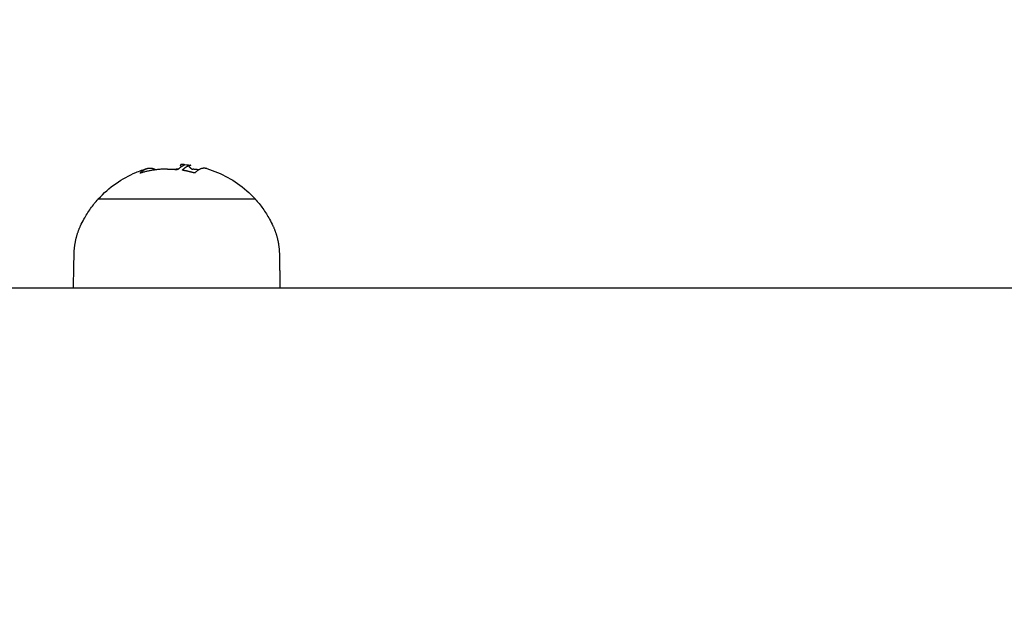
# Model space of a CAD drawing. Units: millimetres. Extents: x -5 to 14.3, y 1.9 to 19.6.
# Drawn here: x 8.5 to 8.7, y 6.4 to 6.5 of the extents above; entities that cross this region are included whole.
import ezdxf

# ---------------------------------------------------------------- set-up
doc = ezdxf.new("R2010")
doc.units = ezdxf.units.MM
doc.layers.add('DIASTASEIS', color=253, linetype='Continuous', lineweight=5)
doc.layers.add('Make2D$Visible$Curves', color=7, linetype='Continuous', true_color=0x000000)
doc.styles.get("Standard").update_dxf_attribs({"font": 'ARIALN.TTF'})
doc.dimstyles.new('STANDARD_ACAD', dxfattribs={"dimtxt": 0.18, "dimasz": 0.15, "dimexe": 0.18, "dimexo": 0.0625, "dimgap": 0.09, "dimtad": 0, "dimtih": 1, "dimtoh": 1, "dimzin": 0, "dimdsep": 46, "dimtxsty": 'Standard', "dimblk": 'OBLIQUE', "dimcen": 0.09, "dimadec": 0, "dimazin": 0, "dimtfac": 1, "dimtofl": 0, "dimtmove": 0, "dimatfit": 3, "dimfxl": 1, "dimtolj": 1, "dimtzin": 0, "dimarcsym": 0})

# ---------------------------------------------------------------- blocks, each defined once
blk = doc.blocks.new('_Oblique')
at = {"color": 0, "linetype": 'ByBlock', "lineweight": -2, "transparency": 16777216}
blk.add_line((-0.5, -0.5), (0.5, 0.5), dxfattribs=at)
blk = doc.blocks.new('*D11')
at = {"layer": 'Defpoints', "color": 0}
for p in [(9.07861, 9.45086), (1.60854, 3.92443), (10.26297, 3.92443)]:
    blk.add_point(p, dxfattribs=at)
at = {"layer": 'DIASTASEIS', "color": 0, "lineweight": -2}
for p, q in [((9.01611, 9.45086), (1.42854, 9.45086)), ((1.60854, 9.45086), (1.60854, 6.86955)), ((1.60854, 3.92443), (1.60854, 6.50574)), ((10.20047, 3.92443), (1.42854, 3.92443))]:
    blk.add_line(p, q, dxfattribs=at)
at = {"layer": 'DIASTASEIS', "color": 0, "linetype": 'ByBlock', "lineweight": -2, "xscale": 0.15, "yscale": 0.15, "zscale": 0.15}
for p, rotation in [((1.60854, 9.45086), 90), ((1.60854, 3.92443), 270)]:
    blk.add_blockref('_Oblique', p, dxfattribs=dict(at, rotation=rotation))
at = {"layer": 'DIASTASEIS', "color": 0, "insert": (1.60854, 6.68765), "char_height": 0.18, "attachment_point": 5}
blk.add_mtext('\\A1;\\A1;5.50', dxfattribs=at)
blk = doc.blocks.new('*D12')
at = {"layer": 'Defpoints', "color": 0}
for p in [(12.73144, 11.40877), (12.73144, 6.43147), (4.27346, 6.34346)]:
    blk.add_point(p, dxfattribs=at)
at = {"layer": 'DIASTASEIS', "color": 0, "lineweight": -2}
for p, q in [((4.27346, 6.40596), (4.27346, 11.58877)), ((12.73144, 6.49397), (12.73144, 11.58877)), ((4.27346, 11.40877), (8.22097, 11.40877)), ((12.73144, 11.40877), (8.78393, 11.40877))]:
    blk.add_line(p, q, dxfattribs=at)
at = {"layer": 'DIASTASEIS', "color": 0, "linetype": 'ByBlock', "lineweight": -2, "xscale": 0.15, "yscale": 0.15, "zscale": 0.15, "rotation": 180}
blk.add_blockref('_Oblique', (4.27346, 11.40877), dxfattribs=at)
at = {"layer": 'DIASTASEIS', "color": 0, "linetype": 'ByBlock', "lineweight": -2, "xscale": 0.15, "yscale": 0.15, "zscale": 0.15}
blk.add_blockref('_Oblique', (12.73144, 11.40877), dxfattribs=at)
at = {"layer": 'DIASTASEIS', "color": 0, "insert": (8.50245, 11.40877), "char_height": 0.18, "attachment_point": 5}
blk.add_mtext('\\A1;\\A1;8.50', dxfattribs=at)
blk = doc.blocks.new('*D15')
at = {"layer": 'Defpoints', "color": 0}
for p in [(14.23144, 12.3623), (2.27346, 6.05346), (14.23144, 6.05346)]:
    blk.add_point(p, dxfattribs=at)
at = {"layer": 'DIASTASEIS', "color": 0, "lineweight": -2}
for p, q in [((2.27346, 6.11596), (2.27346, 12.5423)), ((14.23144, 6.11596), (14.23144, 12.5423)), ((2.27346, 12.3623), (7.92057, 12.3623)), ((14.23144, 12.3623), (8.58433, 12.3623))]:
    blk.add_line(p, q, dxfattribs=at)
at = {"layer": 'DIASTASEIS', "color": 0, "linetype": 'ByBlock', "lineweight": -2, "xscale": 0.15, "yscale": 0.15, "zscale": 0.15, "rotation": 180}
blk.add_blockref('_Oblique', (2.27346, 12.3623), dxfattribs=at)
at = {"layer": 'DIASTASEIS', "color": 0, "linetype": 'ByBlock', "lineweight": -2, "xscale": 0.15, "yscale": 0.15, "zscale": 0.15}
blk.add_blockref('_Oblique', (14.23144, 12.3623), dxfattribs=at)
at = {"layer": 'DIASTASEIS', "color": 0, "insert": (8.25245, 12.3623), "char_height": 0.18, "attachment_point": 5}
blk.add_mtext('\\A1;\\A1;12.00', dxfattribs=at)
blk = doc.blocks.new('*D16')
at = {"layer": 'Defpoints', "color": 0}
for p in [(9.66559, 10.93883), (0.7995, 1.92623), (10.55697, 1.92623)]:
    blk.add_point(p, dxfattribs=at)
at = {"layer": 'DIASTASEIS', "color": 0, "lineweight": -2}
for p, q in [((9.60309, 10.93883), (0.6195, 10.93883)), ((0.7995, 10.93883), (0.7995, 6.61443)), ((0.7995, 1.92623), (0.7995, 6.25063)), ((10.49447, 1.92623), (0.6195, 1.92623))]:
    blk.add_line(p, q, dxfattribs=at)
at = {"layer": 'DIASTASEIS', "color": 0, "linetype": 'ByBlock', "lineweight": -2, "xscale": 0.15, "yscale": 0.15, "zscale": 0.15}
for p, rotation in [((0.7995, 10.93883), 90), ((0.7995, 1.92623), 270)]:
    blk.add_blockref('_Oblique', p, dxfattribs=dict(at, rotation=rotation))
at = {"layer": 'DIASTASEIS', "color": 0, "insert": (0.7995, 6.43253), "char_height": 0.18, "attachment_point": 5}
blk.add_mtext('\\A1;\\A1;9.00', dxfattribs=at)
blk = doc.blocks.new('KATOPSH_S140A')
at = {"layer": 'Make2D$Visible$Curves', "color": 0, "lineweight": -3}
for points, knots in [([(9.65145, 29.43345), (9.65143, 29.43345), (9.65141, 29.43345), (9.65138, 29.43345), (9.65137, 29.43345), (9.65136, 29.43345), (9.65135, 29.43345), (9.65134, 29.43345), (9.65134, 29.43345), (9.65134, 29.43345), (9.65132, 29.43344), (9.6513, 29.43344), (9.65128, 29.43344), (9.65127, 29.43343), (9.65126, 29.43343), (9.65125, 29.43343), (9.65125, 29.43343), (9.65125, 29.43343), (9.65125, 29.43343), (9.65123, 29.43342), (9.65121, 29.43341), (9.65119, 29.43339), (9.65118, 29.43338), (9.65117, 29.43337), (9.65117, 29.43336), (9.65116, 29.43335), (9.65116, 29.43335), (9.65116, 29.43335), (9.65116, 29.43335), (9.65116, 29.43334), (9.65116, 29.43334)], [-1.806525, -1.806525, -1.806525, -1.806525, -1.58071, -1.58071, -1.467802, -1.467802, -1.411348, -1.383121, -1.383121, -1.354894, -1.354894, -1.129078, -1.129078, -1.01617, -0.959717, -0.93149, -0.917376, -0.917376, -0.903263, -0.903263, -0.451631, -0.451631, -0.225816, -0.225816, -0.112908, -0.056454, -0.028227, -0.014113, -0.014113, 0, 0, 0, 0]), ([(9.65129, 29.43307), (9.65129, 29.43307), (9.65129, 29.43307), (9.65128, 29.43308), (9.65128, 29.43308), (9.65127, 29.43309), (9.65126, 29.43311), (9.65125, 29.43312), (9.6512, 29.43318), (9.65118, 29.43322), (9.65116, 29.43326), (9.65116, 29.43327), (9.65116, 29.43328), (9.65116, 29.43328), (9.65116, 29.43328), (9.65116, 29.43329), (9.65116, 29.43329), (9.65116, 29.4333), (9.65116, 29.43332), (9.65116, 29.43333), (9.65116, 29.43334)], [1.055413, 1.055413, 1.055413, 1.055413, 1.110947, 1.110947, 1.153676, 1.153676, 1.196405, 1.367319, 1.367319, 2.050979, 2.050979, 2.221894, 2.221894, 2.264623, 2.264623, 2.307352, 2.307352, 2.392809, 2.392809, 2.734639, 2.734639, 2.734639, 2.734639]), ([(9.65158, 29.43345), (9.65158, 29.43345), (9.65157, 29.43345), (9.65153, 29.43345), (9.65149, 29.43345), (9.65145, 29.43345)], [-0.3768928, -0.3768928, -0.3768928, -0.3768928, -0.3489268, -0.3489268, 0, 0, 0, 0]), ([(9.65173, 29.43328), (9.65178, 29.43331), (9.6518, 29.43334), (9.65181, 29.43336), (9.65181, 29.43336), (9.65181, 29.43336), (9.65181, 29.43336), (9.65181, 29.43337), (9.65181, 29.43337), (9.65182, 29.43338), (9.65181, 29.43338), (9.65181, 29.4334), (9.6518, 29.4334), (9.65179, 29.43341), (9.65179, 29.43341), (9.65179, 29.43341), (9.65178, 29.43341), (9.65178, 29.43342), (9.65177, 29.43342), (9.65176, 29.43342), (9.65175, 29.43343), (9.65173, 29.43343), (9.65172, 29.43343), (9.6517, 29.43344), (9.6517, 29.43344), (9.65168, 29.43344), (9.65168, 29.43344), (9.65165, 29.43344), (9.65164, 29.43345), (9.65161, 29.43345), (9.65159, 29.43345), (9.65158, 29.43345)], [-2.791414, -2.791414, -2.791414, -2.791414, -2.093561, -2.093561, -2.071753, -2.071753, -2.049945, -2.006329, -1.919097, -1.919097, -1.744634, -1.744634, -1.395707, -1.395707, -1.373899, -1.373899, -1.352091, -1.308476, -1.221244, -1.221244, -1.04678, -1.04678, -0.872317, -0.872317, -0.785085, -0.785085, -0.697854, -0.697854, -0.52339, -0.52339, -0.376893, -0.376893, -0.376893, -0.376893]), ([(9.65283, 29.43333), (9.65286, 29.43333), (9.65287, 29.43332), (9.65288, 29.43331), (9.65288, 29.43331), (9.65288, 29.43331), (9.65288, 29.43331), (9.65287, 29.43331), (9.65287, 29.43331), (9.65286, 29.4333), (9.65286, 29.4333), (9.65282, 29.43328), (9.65278, 29.43327), (9.65273, 29.43325)], [-1.817454, -1.817454, -1.817454, -1.817454, -1.227225, -1.227225, -1.188874, -1.188874, -1.150524, -1.073822, -0.920419, -0.920419, -0.613613, -0.613613, 0, 0, 0, 0]), ([(9.63715, 29.42756), (9.63716, 29.42756), (9.63716, 29.42757), (9.63717, 29.42758), (9.63807, 29.42857), (9.63908, 29.42946), (9.64124, 29.43097), (9.64237, 29.4316), (9.64356, 29.43209), (9.64418, 29.43235), (9.64481, 29.43257), (9.64545, 29.43276)], [13.237687, 13.237687, 13.237687, 13.237687, 13.269179, 13.269179, 13.269179, 17.301801, 17.301801, 21.170422, 21.170422, 21.170422, 23.182607, 23.182607, 23.182607, 23.182607]), ([(9.6444, 29.43201), (9.64436, 29.43199), (9.64433, 29.43199), (9.64429, 29.43199), (9.64428, 29.432), (9.6443, 29.43201)], [0, 0, 0, 0, 0.1330498, 0.1330498, 0.2660997, 0.2660997, 0.2660997, 0.2660997]), ([(9.65075, 29.43262), (9.65074, 29.4326), (9.65071, 29.43259), (9.65064, 29.43258), (9.65059, 29.43258), (9.65055, 29.43258)], [0, 0, 0, 0, 0.1309288, 0.1309288, 0.2618576, 0.2618576, 0.2618576, 0.2618576]), ([(9.65161, 29.43244), (9.65157, 29.43245), (9.65153, 29.43246), (9.65149, 29.43249), (9.65149, 29.43251), (9.6515, 29.43252)], [0, 0, 0, 0, 0.1355224, 0.1355224, 0.2710447, 0.2710447, 0.2710447, 0.2710447]), ([(9.65269, 29.43298), (9.65262, 29.43304), (9.65257, 29.43309), (9.65254, 29.43313), (9.65253, 29.43314), (9.65253, 29.43314), (9.65253, 29.43314), (9.65252, 29.43315), (9.65252, 29.43316), (9.65251, 29.43318), (9.6525, 29.43318), (9.6525, 29.43319)], [-3.079286, -3.079286, -3.079286, -3.079286, -2.309464, -2.309464, -2.285407, -2.285407, -2.26135, -2.213237, -2.117009, -2.117009, -1.960536, -1.960536, -1.960536, -1.960536]), ([(9.65301, 29.4327), (9.65302, 29.43268), (9.65305, 29.43267), (9.65312, 29.43265), (9.65317, 29.43264), (9.65321, 29.43264)], [0, 0, 0, 0, 0.1315186, 0.1315186, 0.2630373, 0.2630373, 0.2630373, 0.2630373]), ([(9.65363, 29.43203), (9.65362, 29.43201), (9.65359, 29.43201), (9.65352, 29.432), (9.65347, 29.43201), (9.65343, 29.43202)], [0, 0, 0, 0, 0.1304574, 0.1304574, 0.2609149, 0.2609149, 0.2609149, 0.2609149]), ([(9.65561, 29.43274), (9.65623, 29.43256), (9.65684, 29.43234), (9.65744, 29.43209), (9.65863, 29.4316), (9.65976, 29.43097), (9.66191, 29.42946), (9.66293, 29.42857), (9.66383, 29.42758), (9.66384, 29.42757), (9.66384, 29.42756), (9.66385, 29.42756)], [33.494295, 33.494295, 33.494295, 33.494295, 35.439634, 35.439634, 35.439634, 39.308255, 39.308255, 43.340877, 43.340877, 43.340877, 43.372369, 43.372369, 43.372369, 43.372369]), ([(9.63414, 29.423), (9.63432, 29.42339), (9.63452, 29.42377), (9.63507, 29.42478), (9.63545, 29.42538), (9.63626, 29.42652), (9.63669, 29.42705), (9.63715, 29.42756)], [7.753008, 7.753008, 7.753008, 7.753008, 9.041455, 9.041455, 11.189658, 11.189658, 13.237687, 13.237687, 13.237687, 13.237687]), ([(9.66385, 29.42756), (9.66431, 29.42705), (9.66474, 29.42652), (9.66555, 29.42538), (9.66593, 29.42478), (9.66648, 29.42377), (9.66668, 29.42339), (9.66686, 29.423)], [43.372369, 43.372369, 43.372369, 43.372369, 45.420398, 45.420398, 47.568601, 47.568601, 48.857048, 48.857048, 48.857048, 48.857048])]:
    blk.add_open_spline(points, degree=3, knots=knots, dxfattribs=at)
for points, degree in [([(9.65158, 29.43345), (9.652, 29.43343), (9.65242, 29.43339), (9.65283, 29.43333)], 3), ([(9.65271, 29.43334), (9.65276, 29.43334), (9.65281, 29.43333), (9.65283, 29.43333)], 3), ([(9.63295, 29.41248), (9.63298, 29.41439), (9.63302, 29.41629), (9.63305, 29.4182)], 3), ([(9.66795, 29.4182), (9.668, 29.41534), (9.66805, 29.41248)], 2), ([(8.50878, 29.41248), (9.36659, 29.41248), (10.22441, 29.41248)], 2)]:
    blk.add_open_spline(points, degree=degree, dxfattribs=at)
for points, weights, degree in [([(9.6443, 29.43201), (9.64486, 29.43259), (9.64545, 29.43276)], [1, 0.994061980034, 1], 2), ([(9.64891, 29.43267), (9.64661, 29.43267), (9.6444, 29.43201)], [1, 0.990342879851, 1], 2), ([(9.64545, 29.43276), (9.6462, 29.43298), (9.64693, 29.43254)], [1, 0.98706394158, 0.99284155714], 2), ([(9.64891, 29.43267), (9.64973, 29.43267), (9.65055, 29.43258)], [1, 0.998745756989, 1], 2), ([(9.65004, 29.43263), (9.65045, 29.43269), (9.65086, 29.43272)], [0.996776646771, 0.997148453898, 0.998153286551], 2), ([(9.65173, 29.43328), (9.65123, 29.4331), (9.65075, 29.43262)], [1, 0.995611064635, 1], 2), ([(9.65273, 29.43325), (9.6521, 29.43313), (9.6515, 29.43252)], [1, 0.993127323263, 1], 2), ([(9.65343, 29.43202), (9.65253, 29.43229), (9.65161, 29.43244)], [1, 0.998389778639, 1], 2), ([(9.65301, 29.4327), (9.65285, 29.43285), (9.65269, 29.43298)], [1, 0.999543502273, 1], 2), ([(9.65423, 29.43253), (9.65372, 29.4326), (9.65321, 29.43264)], [0.99770439616, 0.998361098042, 1], 2), ([(9.65561, 29.43274), (9.6546, 29.43304), (9.65363, 29.43203)], [1, 0.981116951082, 1], 2), ([(9.64654, 29.42756), (9.63715, 29.42756), (9.63715, 29.42756)], [1, 0.805257308, 1], 2), ([(9.63305, 29.4182), (9.63308, 29.41986), (9.63345, 29.42148), (9.63414, 29.423)], [0.51153113688, 0.504277928434, 0.504277928434, 0.51153113688], 3), ([(9.66686, 29.423), (9.66755, 29.42148), (9.66792, 29.41986), (9.66795, 29.4182)], [0.51153113688, 0.504277928434, 0.504277928434, 0.51153113688], 3)]:
    blk.add_rational_spline(points, weights, degree=degree, dxfattribs=at)
blk.add_rational_spline([(9.66385, 29.42756), (9.66385, 29.42756), (9.66325, 29.42756), (9.65928, 29.42756), (9.64654, 29.42756)], [0.905553948971, 0.940819108155, 1, 0.707106781187, 1], degree=2, knots=[16.732986, 16.732986, 16.732986, 20.970131, 20.970131, 41.940262, 41.940262, 41.940262], dxfattribs=at)
blk = doc.blocks.new('S140A')
blk.add_blockref('KATOPSH_S140A', (-1.10393, -22.95902))

msp = doc.modelspace()

# ---------------------------------------------------------------- block references
msp.add_blockref('S140A', (0, 0))

# ---------------------------------------------------------------- dimensions: what is measured, and where the dimension line sits
at = {"layer": 'DIASTASEIS'}
for base, p1, p2, picture, middle in [((14.23144, 12.3623), (2.27346, 6.05346), (14.23144, 6.05346), '*D15', (8.25245, 12.3623)), ((12.73144, 11.40877), (4.27346, 6.34346), (12.73144, 6.43147), '*D12', (8.50245, 11.40877))]:
    dim = msp.add_linear_dim(base=base, p1=p1, p2=p2, text='\\A1;<>0', dimstyle='STANDARD_ACAD', override={"dimdec": 1, "dimtxsty": 'Standard', "dimtmove": 2}, dxfattribs=at)
    dim.commit()
    dim.dimension.update_dxf_attribs({"geometry": picture, "text_midpoint": middle})
for base, p1, p2, picture, middle in [((0.7995, 1.92623), (9.66559, 10.93883), (10.55697, 1.92623), '*D16', (0.7995, 6.43253)), ((1.60854, 3.92443), (9.07861, 9.45086), (10.26297, 3.92443), '*D11', (1.60854, 6.68765))]:
    dim = msp.add_linear_dim(base=base, p1=p1, p2=p2, angle=90, text='\\A1;<>0', dimstyle='STANDARD_ACAD', override={"dimdec": 1, "dimtxsty": 'Standard', "dimtmove": 2}, dxfattribs=at)
    dim.commit()
    dim.dimension.update_dxf_attribs({"geometry": picture, "text_midpoint": middle})

doc.saveas('drawing.dxf')
